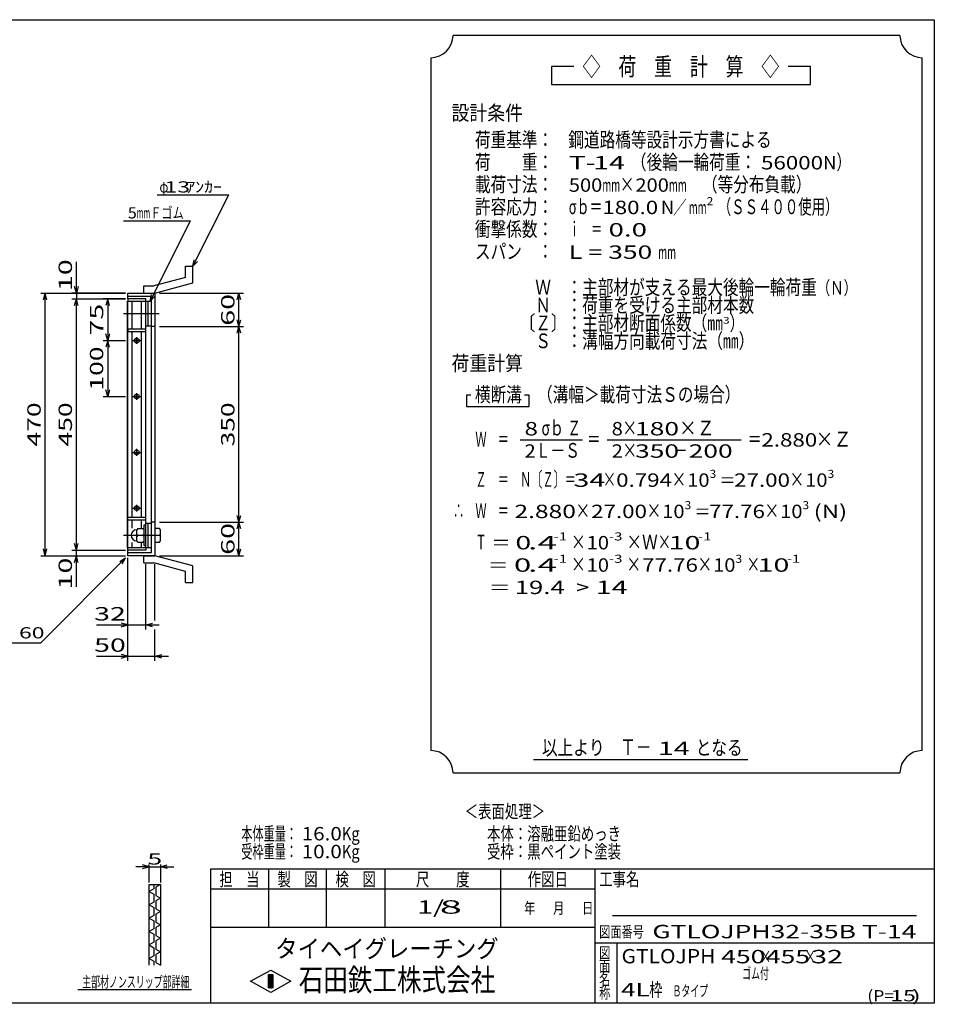
# Model space of a CAD drawing. Units: millimetres. Extents: x -182 to 173, y -128 to 105.
# Drawn here: x -32 to 173, y -115 to 105 of the extents above; entities that cross this region are included whole.
import ezdxf
from ezdxf.enums import TextEntityAlignment as Align

# ---------------------------------------------------------------- set-up
doc = ezdxf.new("R2010")
doc.units = ezdxf.units.MM
doc.header["$LTSCALE"] = 0.25
doc.linetypes.add('CENTER', pattern=[50.8, 31.75, -6.35, 6.35, -6.35])
for name, color, linetype in [('16', 7, 'Continuous'), ('19', 7, 'Continuous'), ('22', 7, 'Continuous'), ('24', 7, 'Continuous'), ('32', 7, 'Continuous')]:
    doc.layers.add(name, color=color, linetype=linetype)
doc.styles.add('dcStyle0', font='txt.shx', dxfattribs={"width": 0.833333, "bigfont": 'bigfont'})

msp = doc.modelspace()

# ---------------------------------------------------------------- linework, layer by layer
at = {"color": 150, "linetype": 'Continuous', "lineweight": 25}
for p, q in [((-172.9, 105.35), (173.1, 105.35)), ((173.1, 105.35), (173.1, -114.65)), ((173.1, -84.65), (11.1, -84.65)), ((11.1, -84.65), (11.1, -114.65)), ((24.1, -84.65), (24.1, -97.65)), ((37.1, -97.65), (37.1, -84.65)), ((50.1, -84.65), (50.1, -97.65)), ((76.1, -97.65), (76.1, -84.65)), ((97.1, -84.65), (97.1, -114.65)), ((97.1, -89.15), (11.1, -89.15)), ((169.1, -95.15), (101.1, -95.15)), ((11.1, -97.65), (97.1, -97.65)), ((97.1, -101.15), (173.1, -101.15)), ((102.1, -114.65), (102.1, -101.15)), ((20.1, -109.75), (24.6, -107.25)), ((24.6, -107.25), (29.1, -109.75)), ((24.6, -112.25), (20.1, -109.75)), ((24.1, -108.25), (25.1, -108.25)), ((24.1, -111.25), (24.1, -108.25)), ((24.1, -108.25), (24.3, -108.25)), ((24.3, -108.25), (24.3, -111.25)), ((24.5, -111.25), (24.5, -108.25)), ((24.5, -108.25), (24.7, -108.25)), ((29.1, -109.75), (24.6, -112.25)), ((24.7, -108.25), (24.7, -111.25)), ((24.9, -111.25), (24.9, -108.25)), ((24.9, -108.25), (25.1, -108.25)), ((25.1, -108.25), (25.1, -111.25)), ((25.1, -108.25), (25.1, -111.25)), ((25.1, -111.25), (24.1, -111.25)), ((24.3, -111.25), (24.5, -111.25)), ((24.7, -111.25), (24.9, -111.25)), ((173.1, -114.65), (-172.9, -114.65))]:
    msp.add_line(p, q, dxfattribs=at)
at = {"layer": '16', "color": 3, "linetype": 'Continuous', "lineweight": 25}
for p, q in [((-7.46, -12.75), (-7.46, 42.38)), ((-7.46, 42.38), (-7.38, 42.38)), ((-3.38, 42.94), (-7.38, 42.94)), ((-7.38, 42.94), (-7.38, 42.38)), ((-7.38, 42.38), (-3.38, 42.38)), ((-7.38, -12.75), (-7.38, 42.38)), ((-7.38, 42.38), (-3.38, 42.38)), ((-6.44, 36.12), (-6.44, 42.38)), ((-4.31, 36.12), (-4.31, 42.38)), ((-3.38, 42.38), (-3.38, 42.94)), ((-3.38, -12.75), (-3.38, 42.38)), ((-3.38, 42.38), (-2.81, 42.38)), ((-2.81, 36.88), (-2.81, 42.38)), ((-2.81, 42.38), (-2.06, 42.38)), ((-2.06, 36.88), (-2.06, 42.38)), ((-7.38, 36.12), (-7.38, 35.56)), ((-3.38, 36.12), (-7.38, 36.12)), ((-7.38, 35.56), (-3.38, 35.56)), ((-6.44, -5.94), (-6.44, 35.56)), ((-4.31, -5.94), (-4.31, 35.56)), ((-3.38, 36.88), (-2.81, 36.88)), ((-3.38, 35.56), (-3.38, 36.12)), ((-2.81, 36.88), (-2.06, 36.88)), ((-6.38, 33.56), (-4.38, 33.56)), ((-5.63, 33.19), (-5.13, 33.19)), ((-5.63, 33.94), (-5.13, 33.94)), ((-5.38, 32.81), (-5.38, 34.31)), ((-6.38, 21.06), (-4.38, 21.06)), ((-5.63, 20.69), (-5.13, 20.69)), ((-5.63, 21.44), (-5.13, 21.44)), ((-5.38, 20.31), (-5.38, 21.81)), ((-5.63, 8.94), (-5.13, 8.94)), ((-5.38, 7.81), (-5.38, 9.31)), ((-6.38, 8.56), (-4.38, 8.56)), ((-5.63, 8.19), (-5.13, 8.19)), ((-6.38, -3.94), (-4.38, -3.94)), ((-5.63, -4.31), (-5.13, -4.31)), ((-5.63, -3.56), (-5.13, -3.56)), ((-5.38, -4.69), (-5.38, -3.19)), ((-7.38, -6.5), (-7.38, -5.94)), ((-7.38, -5.94), (-3.38, -5.94)), ((-7.38, -6.5), (-3.38, -6.5)), ((-6.44, -8.38), (-6.44, -6.5)), ((-4.31, -8.38), (-4.31, -6.5)), ((-3.38, -6.5), (-3.38, -5.94)), ((-5.13, -8.5), (-5.38, -8.75)), ((-5.38, -11.25), (-5.38, -8.75)), ((-5.13, -8.5), (-4, -8.5)), ((-3.75, -8.75), (-4, -8.5)), ((-3.75, -12.31), (-3.75, -7.69)), ((-3.75, -7.69), (-3.38, -7.69)), ((-3.38, -7.25), (-2.81, -7.25)), ((-3.38, -12.31), (-3.38, -7.69)), ((-2.81, -12.75), (-2.81, -7.25)), ((-2.81, -7.25), (-2.06, -7.25)), ((-2.06, -12.75), (-2.06, -7.25)), ((-5.13, -10), (-5.38, -9.75)), ((-5.13, -10), (-5.38, -10.25)), ((-5.13, -10), (-4, -10)), ((-4, -10), (-3.75, -9.75)), ((-3.75, -10.25), (-4, -10)), ((-7.46, -12.75), (-7.38, -12.75)), ((-7.38, -12.75), (-3.38, -12.75)), ((-7.38, -13.31), (-7.38, -12.75)), ((-7.38, -12.75), (-3.38, -12.75)), ((-6.44, -12.75), (-6.44, -11.62)), ((-5.13, -11.5), (-5.38, -11.25)), ((-5.13, -11.5), (-4, -11.5)), ((-4.31, -12.75), (-4.31, -11.62)), ((-4, -11.5), (-3.75, -11.25)), ((-3.75, -12.31), (-3.38, -12.31)), ((-3.38, -12.75), (-3.38, -13.31)), ((-3.38, -12.75), (-2.81, -12.75)), ((-2.81, -12.75), (-2.06, -12.75)), ((-3.38, -13.31), (-7.38, -13.31))]:
    msp.add_line(p, q, dxfattribs=at)
at = {"layer": '16', "color": 3, "linetype": 'CENTER', "lineweight": 25}
for p, q in [((-8.32, 39.62), (1.05, 39.62)), ((-8.32, -10), (1.05, -10))]:
    msp.add_line(p, q, dxfattribs=at)
at = {"layer": '16', "color": 3, "linetype": 'Continuous', "lineweight": 25}
for centre, radius, start, end in [((-5.63, 33.56), 0.375, 90, 270), ((-5.38, 33.56), 0.5, 46.6, 133.4), ((-5.38, 33.56), 0.5, 226.6, 313.4), ((-5.13, 33.56), 0.375, 270, 90), ((-5.63, 21.06), 0.375, 90, 270), ((-5.38, 21.06), 0.5, 46.6, 133.4), ((-5.38, 21.06), 0.5, 226.6, 313.4), ((-5.13, 21.06), 0.375, 270, 90), ((-5.63, 8.56), 0.375, 90, 270), ((-5.38, 8.56), 0.5, 46.6, 133.4), ((-5.13, 8.56), 0.375, 270, 90), ((-5.38, 8.56), 0.5, 226.6, 313.4), ((-5.63, -3.94), 0.375, 90, 270), ((-5.38, -3.94), 0.5, 46.6, 133.4), ((-5.38, -3.94), 0.5, 226.6, 313.4), ((-5.13, -3.94), 0.375, 270, 90), ((-5.38, -10), 1.25, 90, 270)]:
    msp.add_arc(centre, radius, start, end, dxfattribs=at)
at = {"layer": '19', "color": 6, "linetype": 'Continuous', "lineweight": 25}
for p, q in [((5.51, 50.2), (7.14, 50.2)), ((5.51, 47.7), (5.51, 50.2)), ((7.14, 46.45), (7.14, 50.2)), ((5.51, 47.7), (-1.53, 45.81)), ((-1.31, 44.19), (7.14, 46.45)), ((-7.38, 42.94), (-7.38, 44.19)), ((-7.38, 44.19), (-1.31, 44.19)), ((-3.81, 45.81), (-1.53, 45.81)), ((-3.81, 44.19), (-3.81, 45.81)), ((-3.81, 44.19), (-1.31, 44.19)), ((-1.31, 44.19), (-1.31, -14.56)), ((-2.06, 43.44), (-7.38, 43.44)), ((-2.06, -13.81), (-2.06, 43.44)), ((-1.31, 36.69), (-2.06, 36.69)), ((-1.31, -7.06), (-2.06, -7.06)), ((-0.31, -8.5), (-1.31, -8.5)), ((-1.31, -8.5), (-1.31, -11.5)), ((-0.06, -8.75), (-0.31, -8.5)), ((-0.06, -11.25), (-0.06, -8.75)), ((-1.31, -10), (-0.31, -10)), ((-0.06, -9.75), (-0.31, -10)), ((-0.31, -10), (-0.06, -10.25)), ((-1.31, -11.5), (-0.31, -11.5)), ((-0.31, -11.5), (-0.06, -11.25)), ((-7.38, -14.56), (-7.38, -13.31)), ((-7.38, -13.81), (-2.06, -13.81)), ((-1.31, -14.56), (-7.38, -14.56)), ((-3.81, -14.56), (-1.31, -14.56)), ((-3.81, -16.19), (-3.81, -14.56)), ((7.14, -16.83), (-1.31, -14.56)), ((-3.81, -16.19), (-1.53, -16.19)), ((5.51, -18.08), (-1.53, -16.19)), ((7.14, -20.58), (7.14, -16.83)), ((5.51, -20.58), (5.51, -18.08)), ((5.51, -20.58), (7.14, -20.58))]:
    msp.add_line(p, q, dxfattribs=at)
at = {"layer": '22', "color": 4, "linetype": 'Continuous', "lineweight": 25}
for p, q in [((-0.81, 66.19), (15.19, 66.19)), ((7.19, 50.19), (15.19, 66.19)), ((-8.38, 60.38), (6.63, 60.38)), ((-2.38, 42.38), (6.63, 60.38)), ((-18.88, 44.19), (-18.88, 51.19)), ((7.19, 50.19), (7.49, 51.65)), ((7.19, 50.19), (8.19, 51.29)), ((-26.88, 44.19), (-7.88, 44.19)), ((-26.28, 42.69), (-25.88, 44.19)), ((-25.48, 42.69), (-25.88, 44.19)), ((-25.88, -14.56), (-25.88, 44.19)), ((-7.88, 44.19), (-19.88, 44.19)), ((-18.88, 44.19), (-19.28, 45.69)), ((-18.48, 45.69), (-18.88, 44.19)), ((-18.88, 44.19), (-18.88, 42.94)), ((-0.31, 44.19), (18.49, 44.19)), ((17.09, 42.69), (17.49, 44.19)), ((17.89, 42.69), (17.49, 44.19)), ((17.49, 36.69), (17.49, 44.19)), ((-19.88, 42.94), (-7.88, 42.94)), ((-19.28, 41.44), (-18.88, 42.94)), ((-18.48, 41.44), (-18.88, 42.94)), ((-18.88, -13.31), (-18.88, 42.94)), ((-7.88, 42.94), (-12.88, 42.94)), ((-11.88, 42.94), (-12.28, 41.44)), ((-11.48, 41.44), (-11.88, 42.94)), ((-11.88, 42.94), (-11.88, 33.56)), ((-2.38, 42.38), (-2.07, 43.84)), ((-2.38, 42.38), (-1.37, 43.48)), ((17.49, 36.69), (17.09, 38.19)), ((17.49, 36.69), (17.89, 38.19)), ((-0.31, 36.69), (18.49, 36.69)), ((17.09, 35.19), (17.49, 36.69)), ((17.89, 35.19), (17.49, 36.69)), ((17.49, -7.06), (17.49, 36.69)), ((-12.88, 33.56), (-7.88, 33.56)), ((-11.88, 33.56), (-12.28, 35.06)), ((-11.88, 33.56), (-12.28, 32.06)), ((-11.48, 35.06), (-11.88, 33.56)), ((-11.48, 32.06), (-11.88, 33.56)), ((-11.88, 33.56), (-11.88, 21.06)), ((-11.88, 21.06), (-12.28, 22.56)), ((-11.48, 22.56), (-11.88, 21.06)), ((-12.88, 21.06), (-7.88, 21.06)), ((17.49, -7.06), (17.09, -5.56)), ((17.49, -7.06), (17.89, -5.56)), ((-0.31, -7.06), (18.49, -7.06)), ((17.09, -8.56), (17.49, -7.06)), ((17.89, -8.56), (17.49, -7.06)), ((17.49, -14.56), (17.49, -7.06)), ((-25.88, -14.56), (-26.28, -13.06)), ((-25.88, -14.56), (-25.48, -13.06)), ((-18.88, -13.31), (-19.28, -11.81)), ((-18.88, -13.31), (-18.48, -11.81)), ((17.49, -14.56), (17.09, -13.06)), ((17.49, -14.56), (17.89, -13.06)), ((-26.88, -14.56), (-7.88, -14.56)), ((-26.88, -34.06), (-7.88, -15.06)), ((-19.88, -13.31), (-7.88, -13.31)), ((-19.88, -14.56), (-7.88, -14.56)), ((-19.28, -16.06), (-18.88, -14.56)), ((-18.88, -14.56), (-18.88, -13.31)), ((-18.48, -16.06), (-18.88, -14.56)), ((-18.88, -21.56), (-18.88, -14.56)), ((-9.18, -15.86), (-7.88, -15.06)), ((-8.68, -16.36), (-7.88, -15.06)), ((-7.38, -31.06), (-7.38, -15.06)), ((-7.38, -38.06), (-7.38, -15.06)), ((-0.31, -14.56), (18.49, -14.56)), ((-3.38, -31.06), (-3.38, -16.49)), ((-1.31, -29.06), (-1.31, -16.49)), ((-14.38, -30.06), (-7.38, -30.06)), ((-7.38, -30.06), (-8.88, -29.66)), ((-8.88, -30.46), (-7.38, -30.06)), ((-7.38, -30.06), (-3.38, -30.06)), ((-3.38, -30.06), (-1.87, -29.66)), ((-1.87, -30.46), (-3.38, -30.06)), ((-3.38, -30.06), (-0.37, -30.06)), ((-1.31, -38.06), (-1.31, -31.06)), ((-46.88, -34.06), (-26.88, -34.06)), ((-14.38, -37.06), (-7.38, -37.06)), ((-7.38, -37.06), (-8.88, -36.66)), ((-8.88, -37.46), (-7.38, -37.06)), ((-7.38, -37.06), (-1.31, -37.06)), ((-1.31, -37.06), (0.19, -36.66)), ((0.19, -37.46), (-1.31, -37.06)), ((-1.31, -37.06), (1.69, -37.06))]:
    msp.add_line(p, q, dxfattribs=at)
at = {"layer": '24', "color": 4, "linetype": 'Continuous', "lineweight": 25}
for p, q in [((165.4, 101.85), (65.4, 101.85)), ((60.4, 96.85), (60.4, -58.15)), ((92.4, 94.85), (87.4, 94.85)), ((87.4, 94.85), (87.4, 90.85)), ((145.4, 94.85), (140.4, 94.85)), ((145.4, 90.85), (145.4, 94.85)), ((170.4, -58.15), (170.4, 96.85)), ((87.4, 90.85), (145.4, 90.85)), ((69.4, 21.35), (68.4, 21.35)), ((68.4, 21.35), (68.4, 18.85)), ((82.4, 21.35), (81.4, 21.35)), ((82.4, 18.85), (82.4, 21.35)), ((68.4, 18.85), (82.4, 18.85)), ((80.4, 11.35), (94.4, 11.35)), ((99.9, 11.35), (129.9, 11.35)), ((83.4, -60.15), (131.4, -60.15)), ((65.4, -63.15), (165.4, -63.15))]:
    msp.add_line(p, q, dxfattribs=at)
for centre, start, end in [((60.4, 101.85), 270, 0), ((170.4, 101.85), 180, 270), ((60.4, -63.15), 0, 90), ((170.4, -63.15), 90, 180)]:
    msp.add_arc(centre, 5, start, end, dxfattribs=at)
at = {"layer": '32', "color": 4, "linetype": 'Continuous', "lineweight": 25}
for p, q in [((-2.6, -87.65), (-2.6, -83.65)), ((-0.1, -83.65), (-0.1, -87.65)), ((-2.6, -84.15), (-5.6, -84.15)), ((-2.6, -84.15), (-4.1, -83.75)), ((-4.1, -84.55), (-2.6, -84.15)), ((-2.6, -84.15), (-0.1, -84.15)), ((-0.1, -84.15), (1.4, -83.75)), ((1.4, -84.55), (-0.1, -84.15)), ((-0.1, -84.15), (2.9, -84.15)), ((-2.6, -88.15), (-0.1, -88.15)), ((-2.6, -106.15), (-2.6, -88.15)), ((-1.6, -89.05), (-2.6, -89.65)), ((-2.6, -89.65), (-1.6, -90.25)), ((-1.6, -88.15), (-1.6, -89.05)), ((-1.6, -90.25), (-1.6, -92.05)), ((-0.1, -88.15), (-1.1, -88.75)), ((-1.1, -88.75), (-1.1, -90.55)), ((-0.1, -88.15), (-0.1, -106.15)), ((-1.6, -92.05), (-2.6, -92.65)), ((-1.1, -90.55), (-0.1, -91.15)), ((-0.1, -91.15), (-1.1, -91.75)), ((-1.1, -91.75), (-1.1, -93.55)), ((-2.6, -92.65), (-1.6, -93.25)), ((-1.6, -93.25), (-1.6, -95.05)), ((-1.1, -93.55), (-0.1, -94.15)), ((-0.1, -94.15), (-1.1, -94.75)), ((-1.6, -95.05), (-2.6, -95.65)), ((-2.6, -95.65), (-1.6, -96.25)), ((-1.6, -96.25), (-1.6, -98.05)), ((-1.1, -94.75), (-1.1, -96.55)), ((-1.1, -96.55), (-0.1, -97.15)), ((-1.6, -98.05), (-2.6, -98.65)), ((-2.6, -98.65), (-1.6, -99.25)), ((-0.1, -97.15), (-1.1, -97.75)), ((-1.1, -97.75), (-1.1, -99.55)), ((-1.6, -101.05), (-2.6, -101.65)), ((-1.6, -99.25), (-1.6, -101.05)), ((-1.1, -99.55), (-0.1, -100.15)), ((-0.1, -100.15), (-1.1, -100.75)), ((-1.1, -100.75), (-1.1, -102.55)), ((-2.6, -101.65), (-1.6, -102.25)), ((-1.6, -102.25), (-1.6, -104.05)), ((-1.1, -102.55), (-0.1, -103.15)), ((-0.1, -103.15), (-1.1, -103.75)), ((-1.6, -104.05), (-2.6, -104.65)), ((-2.6, -104.65), (-1.6, -105.25)), ((-1.6, -105.25), (-1.6, -106.15)), ((-1.1, -103.75), (-1.1, -105.55)), ((-1.1, -105.55), (-0.1, -106.15)), ((6.9, -111.65), (-18.6, -111.65))]:
    msp.add_line(p, q, dxfattribs=at)

# ---------------------------------------------------------------- texts
at = {"color": 150, "style": 'dcStyle0', "width": 0.833333}
for s, height, p, p2 in [('担\u3000当', 3, (13.1, -88.45), (22.1, -88.45)), ('製\u3000図', 3, (26.1, -88.45), (35.1, -88.45)), ('検\u3000図', 3, (39.1, -88.45), (48.1, -88.45)), ('尺\u3000\u3000度', 3, (57.1, -88.45), (69.1, -88.45)), ('作図日', 3, (82.1, -88.45), (91.1, -88.45)), ('工事名', 3, (98.1, -88.45), (107.1, -88.45)), ('年', 2.5, (81.3, -94.65), (83.8, -94.65)), ('月', 2.5, (87.8, -94.65), (90.3, -94.65)), ('日', 2.5, (94.3, -94.65), (96.8, -94.65)), ('図面番号', 2.5, (98.1, -99.95), (108.1, -99.95)), ('図', 2.5, (98.1, -104.65), (100.6, -104.65)), ('面', 2.5, (98.1, -107.65), (100.6, -107.65)), ('名', 2.5, (98.1, -110.65), (100.6, -110.65)), ('称', 2.5, (98.1, -113.65), (100.6, -113.65))]:
    msp.add_text(s, height=height, dxfattribs=at).set_placement(p, p2, align=Align.FIT)
at = {"color": 222, "style": 'dcStyle0'}
for s, height, width, p, p2 in [('タイヘイグレーチング', 4, 1.041667, (25.6, -104.45), (75.6, -104.45)), ('石田鉄工株式会社', 5, 0.846154, (30.85, -111.95), (74.85, -111.95))]:
    msp.add_text(s, height=height, dxfattribs=dict(at, width=width)).set_placement(p, p2, align=Align.FIT)
at = {"layer": '22', "color": 2, "style": 'dcStyle0'}
for s, height, width, p, p2 in [('φ', 2.5, 0.666667, (-0.31, 66.69), (1.69, 66.69)), (' 13 ', 2.5, 0.8, (-0.31, 66.69), (7.69, 66.69)), ('ｱﾝｶｰ', 2.5, 0.8, (5.69, 66.69), (13.69, 66.69)), ('5', 2.5, 0.8, (-7.38, 60.88), (-5.38, 60.88)), ('mm', 2.5, 0.6, (-5.38, 60.88), (-2.38, 60.88)), ('Ｆゴム', 2.5, 0.833333, (-2.38, 60.88), (5.13, 60.88)), (' 32 ', 3, 0.833333, (-16.38, -29.06), (-6.38, -29.06)), (' 60 ', 2.5, 0.8, (-32.88, -33.06), (-24.88, -33.06)), (' 50 ', 3, 0.833333, (-16.38, -36.06), (-6.38, -36.06)), ('＜表面処理＞', 3, 0.833333, (68, -73.25), (86, -73.25)), ('本体重量：', 3, 0.694444, (18, -78.25), (30.5, -78.25)), ('本体：', 3, 0.833333, (73, -78.25), (82, -78.25)), ('溶融亜鉛めっき', 3, 0.833333, (82, -78.25), (103, -78.25)), (' 16.0', 3, 0.666667, (30.5, -78.25), (40.5, -78.25)), ('Kg', 3, 0.666667, (40.5, -78.25), (44.5, -78.25)), ('受枠重量：', 3, 0.694444, (18, -82.25), (30.5, -82.25)), (' 10.0', 3, 0.666667, (30.5, -82.25), (40.5, -82.25)), ('Kg', 3, 0.666667, (40.5, -82.25), (44.5, -82.25)), ('受枠：', 3, 0.833333, (73, -82.25), (82, -82.25)), ('黒ペイント塗装', 3, 0.833333, (82, -82.25), (103, -82.25)), ('GTLOJPH32-35B T-14            ', 3, 0.833333, (110, -100.15), (185, -100.15)), ('GTLOJPH', 3.2, 0.9375, (103.1, -105.75), (124.1, -105.75)), (' 450 ', 3, 0.833333, (124.1, -105.75), (136.6, -105.75)), ('×', 3, 0.694444, (134.1, -105.75), (136.6, -105.75)), (' 455 ', 3, 0.833333, (134.1, -105.75), (146.6, -105.75)), ('×', 3, 0.694444, (144.1, -105.75), (146.6, -105.75)), (' 32 ', 3, 0.833333, (144.1, -105.75), (154.1, -105.75)), ('ゴム付', 2.5, 0.666667, (130.1, -109.25), (136.1, -109.25)), ('枠', 3, 0.833333, (109.3, -113.15), (112.3, -113.15)), ('Ｂタイプ', 2.5, 0.666667, (114.5, -113.15), (122.5, -113.15)), ('(P=', 2.5, 0.8, (158.1, -114.25), (164.1, -114.25)), (' 15 ', 2.5, 0.8, (162.1, -114.25), (170.1, -114.25)), (')', 2.5, 0.8, (168.1, -114.25), (170.1, -114.25))]:
    msp.add_text(s, height=height, dxfattribs=dict(at, width=width)).set_placement(p, p2, align=Align.FIT)
at = {"layer": '22', "color": 2, "style": 'dcStyle0', "width": 0.833333}
for s, p, p2 in [(' 10 ', (-19.88, 43.19), (-19.88, 53.19)), (' 60 ', (16.49, 35.44), (16.49, 45.44)), (' 75 ', (-12.88, 33.25), (-12.88, 43.25)), (' 100 ', (-12.88, 21.06), (-12.88, 33.56)), (' 470 ', (-26.88, 8.56), (-26.88, 21.06)), (' 450 ', (-19.88, 8.56), (-19.88, 21.06)), (' 350 ', (16.49, 8.56), (16.49, 21.06)), (' 60 ', (16.49, -15.81), (16.49, -5.81)), (' 10 ', (-19.88, -23.56), (-19.88, -13.56))]:
    msp.add_text(s, height=3, rotation=90, dxfattribs=at).set_placement(p, p2, align=Align.FIT)
at = {"layer": '22', "color": 2, "style": 'dcStyle0'}
for s, p, p2 in [('1/', (57.4, -94.65), (63.4, -94.65)), (' 8 ', (60.4, -94.65), (69.4, -94.65)), ('4L', (103, -113.15), (109.4, -113.15))]:
    msp.add_text(s, height=3, dxfattribs=at).set_placement(p, p2, align=Align.FIT)
at = {"layer": '24', "color": 2, "style": 'dcStyle0'}
for s, height, width, p, p2 in [('◇\u3000荷\u3000重\u3000計\u3000算\u3000◇', 4, 0.833333, (94.4, 92.85), (138.4, 92.85)), ('設計条件', 3.3, 0.858369, (65.05, 82.85), (81.05, 82.85)), ('荷重基準：\u3000', 3.3, 0.841346, (70.3, 76.85), (91.3, 76.85)), ('鋼道路橋等設計示方書による', 3.3, 0.841346, (91.2, 76.85), (136.7, 76.85)), ('荷\u3000\u3000重：\u3000', 3.3, 0.841346, (70.3, 71.85), (91.3, 71.85)), ('（後輪一輪荷重：', 3.3, 0.841346, (105.2, 71.85), (133.2, 71.85)), (' 56000', 3, 0.833333, (133.2, 71.85), (148.2, 71.85)), ('）', 3.3, 0.833333, (151.2, 71.85), (154.5, 71.85)), (' 14 ', 3, 0.833333, (95.3, 71.85), (105.3, 71.85)), ('載荷寸法：\u3000', 3.3, 0.841346, (70.3, 66.85), (91.3, 66.85)), ('\u3000（等分布負載）', 3.3, 0.841346, (117.6, 66.85), (145.6, 66.85)), ('500', 3, 0.833333, (91.3, 66.85), (98.8, 66.85)), ('mm', 3, 0.666667, (98.8, 66.85), (102.8, 66.85)), ('×', 3.3, 0.833333, (102.7, 66.85), (106, 66.85)), ('200', 3, 0.833333, (106.2, 66.85), (113.7, 66.85)), ('mm', 3, 0.666667, (113.7, 66.85), (117.7, 66.85)), ('許容応力：\u3000', 3.3, 0.841346, (70.3, 61.85), (91.3, 61.85)), ('σｂ＝', 3.3, 0.631313, (91.3, 61.85), (98.8, 61.85)), ('180.0', 3, 0.833333, (98.8, 61.85), (111.3, 61.85)), ('／', 3, 0.833333, (114.65, 61.85), (117.65, 61.85)), ('mm', 3, 0.666667, (118.15, 61.85), (122.15, 61.85)), ('2', 1.8, 0.833333, (122.15, 63.85), (123.65, 63.85)), ('（ＳＳ４００使用）', 3.3, 0.757576, (124.65, 61.85), (151.65, 61.85)), ('衝撃係数：\u3000', 3.3, 0.841346, (70.3, 56.85), (91.3, 56.85)), ('ｉ\u3000＝', 3.3, 0.631313, (91.3, 56.85), (98.8, 56.85)), (' 0.0', 3, 0.833333, (98.8, 56.85), (108.8, 56.85)), ('スパン\u3000：\u3000', 3.3, 0.841346, (70.3, 51.85), (91.3, 51.85)), ('L =', 3, 0.833333, (91.3, 51.85), (98.8, 51.85)), (' 350 ', 3, 0.833333, (98.8, 51.85), (111.3, 51.85)), ('mm', 3, 0.666667, (111.3, 51.85), (115.3, 51.85)), ('\u3000Ｗ\u3000：主部材が支える最大後輪一輪荷重', 3.3, 0.841346, (80.3, 43.85), (146.8, 43.85)), ('（Ｎ）', 3, 0.833333, (146.8, 43.85), (155.8, 43.85)), ('\u3000Ｎ\u3000：荷重を受ける主部材本数', 3.3, 0.841346, (80.3, 39.85), (132.8, 39.85)), ('〔Ｚ〕：主部材断面係数（㎜', 3.3, 0.841346, (80.3, 35.85), (125.8, 35.85)), ('）', 3.3, 0.833333, (127.3, 35.85), (130.6, 35.85)), ('\u3000Ｓ\u3000：溝幅方向載荷寸法（㎜）', 3.3, 0.841346, (80.3, 31.85), (132.8, 31.85)), ('荷重計算', 3.3, 0.858369, (65.05, 26.85), (81.05, 26.85)), ('横断溝', 3.3, 0.841346, (70.3, 19.85), (80.8, 19.85)), ('\u3000（溝幅＞載荷寸法Ｓの場合）', 3.3, 0.841346, (80.7, 19.85), (129.7, 19.85)), ('σｂ', 3.3, 0.631313, (85.2, 12.35), (90.2, 12.35)), ('Ｚ', 3.3, 0.757576, (91, 12.35), (94, 12.35)), ('×', 3.3, 0.833333, (103.3, 12.35), (106.6, 12.35)), ('×Ｚ', 3.3, 0.858369, (115.95, 12.35), (123.95, 12.35)), ('8', 3, 0.833333, (100.9, 12.35), (103.4, 12.35)), (' 180 ', 3, 0.833333, (104.8, 12.35), (117.3, 12.35)), ('Ｗ\u3000＝', 3.3, 0.631313, (70.4, 9.85), (77.9, 9.85)), ('＝', 3.3, 0.757576, (95.4, 9.85), (98.4, 9.85)), ('＝', 3.3, 0.757576, (131.4, 9.85), (134.4, 9.85)), ('2.880', 3, 0.833333, (134.4, 9.85), (146.9, 9.85)), ('×Ｚ', 3.3, 0.858369, (146.55, 9.85), (154.55, 9.85)), ('2', 3, 0.833333, (81.4, 7.35), (83.9, 7.35)), ('Ｌ－Ｓ', 3.3, 0.833333, (83.9, 7.35), (93.8, 7.35)), ('2', 3, 0.833333, (100.9, 7.35), (103.4, 7.35)), ('×', 3.3, 0.833333, (103.3, 7.35), (106.6, 7.35)), (' 350 ', 3, 0.833333, (104.8, 7.35), (117.3, 7.35)), ('－', 3.3, 0.631313, (115.3, 7.35), (117.8, 7.35)), (' 200 ', 3, 0.833333, (116.8, 7.35), (129.3, 7.35)), ('Ｚ\u3000＝\u3000Ｎ〔Ｚ〕＝', 3.3, 0.631313, (70.4, 0.85), (92.9, 0.85)), ('3', 1.8, 0.833333, (122.8, 2.85), (124.3, 2.85)), ('3', 1.8, 0.833333, (149.2, 2.85), (150.7, 2.85)), (' 34 ', 3, 0.833333, (90.9, 0.85), (100.9, 0.85)), ('×', 3.3, 0.757576, (98.9, 0.85), (101.9, 0.85)), ('0.794', 3, 0.833333, (101.9, 0.85), (114.4, 0.85)), ('×', 3.3, 0.833333, (114.3, 0.85), (117.6, 0.85)), ('10', 3, 0.833333, (117.8, 0.85), (122.8, 0.85)), ('27.00', 3, 0.833333, (128.3, 0.85), (140.8, 0.85)), ('×', 3.3, 0.833333, (140.7, 0.85), (144, 0.85)), ('10', 3, 0.833333, (144.2, 0.85), (149.2, 0.85)), ('∴\u3000Ｗ\u3000＝', 3.3, 0.631313, (65.4, -6.15), (77.9, -6.15)), (' 2.880', 3, 0.833333, (77.9, -6.15), (92.9, -6.15)), ('×', 3.3, 0.833333, (92.8, -6.15), (96.1, -6.15)), ('27.00', 3, 0.833333, (96.3, -6.15), (108.8, -6.15)), ('×', 3.3, 0.833333, (108.7, -6.15), (112, -6.15)), ('10', 3, 0.833333, (112.2, -6.15), (117.2, -6.15)), ('3', 1.8, 0.833333, (117.2, -4.15), (118.7, -4.15)), ('77.76', 3, 0.833333, (122.7, -6.15), (135.2, -6.15)), ('×', 3.3, 0.833333, (135.1, -6.15), (138.4, -6.15)), ('10', 3, 0.833333, (138.6, -6.15), (143.6, -6.15)), ('3', 1.8, 0.833333, (143.6, -4.15), (145.1, -4.15)), ('(N)', 3, 0.833333, (146.1, -6.15), (153.6, -6.15)), ('Ｔ', 3.3, 0.631313, (70.4, -13.15), (72.9, -13.15)), (' = 0', 3, 0.833333, (72.9, -13.15), (82.9, -13.15)), (' .4 ', 3, 0.833333, (80.4, -13.15), (90.4, -13.15)), ('-1', 1.8, 0.833333, (87.9, -11.15), (90.9, -11.15)), ('×', 3.3, 0.833333, (91.8, -13.15), (95.1, -13.15)), ('10', 3, 0.833333, (95.3, -13.15), (100.3, -13.15)), ('-3', 1.8, 0.833333, (100.3, -11.15), (103.3, -11.15)), ('×Ｗ', 3.3, 0.841346, (104.2, -13.15), (111.2, -13.15)), ('×', 3.3, 0.757576, (111.2, -13.15), (114.2, -13.15)), (' 10 ', 3, 0.833333, (112.2, -13.15), (122.2, -13.15)), ('-1', 1.8, 0.833333, (120.2, -11.15), (123.2, -11.15)), ('  = 0', 3, 0.833333, (70.4, -18.15), (82.9, -18.15)), (' .4 ', 3, 0.833333, (80.4, -18.15), (90.4, -18.15)), ('-1', 1.8, 0.833333, (87.9, -16.15), (90.9, -16.15)), ('×', 3.3, 0.833333, (91.8, -18.15), (95.1, -18.15)), ('10', 3, 0.833333, (95.3, -18.15), (100.3, -18.15)), ('-3', 1.8, 0.833333, (100.3, -16.15), (103.3, -16.15)), ('×', 3.3, 0.833333, (104.2, -18.15), (107.5, -18.15)), ('77.76', 3, 0.833333, (107.7, -18.15), (120.2, -18.15)), ('×', 3.3, 0.833333, (120.1, -18.15), (123.4, -18.15)), ('10', 3, 0.833333, (123.6, -18.15), (128.6, -18.15)), ('3', 1.8, 0.833333, (128.6, -16.15), (130.1, -16.15)), ('×', 3.3, 0.757576, (131.1, -18.15), (134.1, -18.15)), (' 10 ', 3, 0.833333, (132.1, -18.15), (142.1, -18.15)), ('-1', 1.8, 0.833333, (140.1, -16.15), (143.1, -16.15)), ('  =', 3, 0.833333, (70.4, -23.15), (77.9, -23.15)), (' 19.4', 3, 0.833333, (77.9, -23.15), (90.4, -23.15)), (' 14 ', 3, 0.833333, (95.9, -23.15), (105.9, -23.15)), ('以上より\u3000', 3.3, 0.841346, (85.3, -59.15), (102.8, -59.15)), ('Ｔ－', 3.5, 0.833333, (102.8, -59.15), (109.8, -59.15)), (' 14 ', 3, 0.833333, (109.8, -59.15), (119.8, -59.15)), ('となる', 3.3, 0.841346, (119.7, -59.15), (130.2, -59.15))]:
    msp.add_text(s, height=height, dxfattribs=dict(at, width=width)).set_placement(p, p2, align=Align.FIT)
for s, height, p, p2 in [('T-', 3, (91.3, 71.85), (97.3, 71.85)), ('N', 3, (148.2, 71.85), (151.2, 71.85)), ('N', 3, (111.9, 61.85), (114.9, 61.85)), ('3', 1.5, (125.8, 37.35), (127.3, 37.35)), ('8', 3, (81.4, 12.35), (84.4, 12.35)), ('=', 3, (125.3, 0.85), (128.3, 0.85)), ('=', 3, (119.7, -6.15), (122.7, -6.15)), ('>', 3, (92.9, -23.15), (95.9, -23.15))]:
    msp.add_text(s, height=height, dxfattribs=at).set_placement(p, p2, align=Align.FIT)
at = {"layer": '32', "color": 2, "style": 'dcStyle0'}
for s, width, p, p2 in [(' 5 ', 0.8, (-4.35, -83.65), (1.65, -83.65)), ('主部材ノンスリップ部詳細', 0.666667, (-17.6, -111.15), (6.4, -111.15))]:
    msp.add_text(s, height=2.5, dxfattribs=dict(at, width=width)).set_placement(p, p2, align=Align.FIT)

doc.saveas('drawing.dxf')
